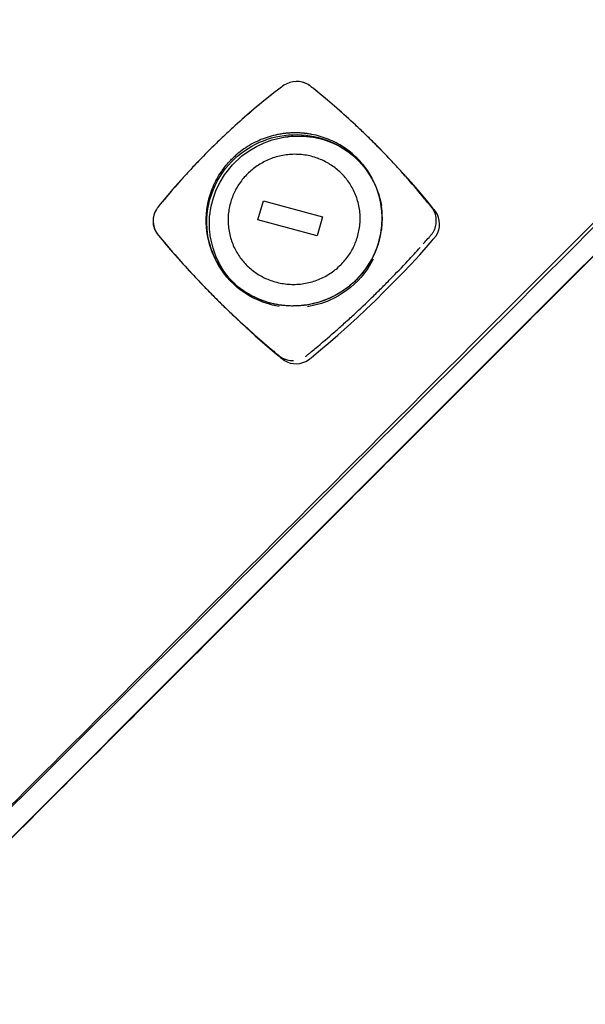
# Model space of a CAD drawing. Extents: x -39177 to 35151, y -17024 to 41659.
# Drawn here: x -15739 to -15681, y 21378 to 21478 of the extents above; entities that cross this region are included whole.
import ezdxf

# ---------------------------------------------------------------- set-up
doc = ezdxf.new("R2010")
doc.units = 0
for name, color, linetype in [('X-2499-GF-A$0$G-IMPT', 11, 'CONTINUOUS'), ('X-2499-GF-A$0$Q-SPCQ', 11, 'CONTINUOUS'), ('X-XREF', 7, 'CONTINUOUS')]:
    doc.layers.add(name, color=color, linetype=linetype)

# ---------------------------------------------------------------- blocks, each defined once
blk = doc.blocks.new('X-2499-GF-A')
at = {"layer": 'X-2499-GF-A$0$G-IMPT'}
for p, q in [((-15711.82, 21471.94), (-15712.1, 21471.79)), ((-15711.51, 21472.06), (-15711.82, 21471.94)), ((-15711.2, 21472.14), (-15711.51, 21472.06)), ((-15710.87, 21472.17), (-15711.2, 21472.14)), ((-15710.55, 21472.15), (-15710.87, 21472.17)), ((-15710.23, 21472.1), (-15710.55, 21472.15)), ((-15709.92, 21472), (-15710.23, 21472.1)), ((-15709.64, 21471.85), (-15709.92, 21472)), ((-15713.13, 21471), (-15714.14, 21470.19)), ((-15712.62, 21471.4), (-15713.13, 21471)), ((-15712.36, 21471.6), (-15712.62, 21471.4)), ((-15712.3, 21471.64), (-15712.36, 21471.6)), ((-15712.24, 21471.69), (-15712.3, 21471.64)), ((-15712.1, 21471.79), (-15712.24, 21471.69)), ((-15709.5, 21471.77), (-15709.64, 21471.85)), ((-15709.44, 21471.72), (-15709.5, 21471.77)), ((-15709.37, 21471.67), (-15709.44, 21471.72)), ((-15709.25, 21471.57), (-15709.37, 21471.67)), ((-15709.13, 21471.48), (-15709.25, 21471.57)), ((-15708.64, 21471.08), (-15709.13, 21471.48)), ((-15707.66, 21470.27), (-15708.64, 21471.08)), ((-15714.14, 21470.19), (-15715.14, 21469.36)), ((-15706.69, 21469.44), (-15707.66, 21470.27)), ((-15715.14, 21469.36), (-15716.12, 21468.52)), ((-15705.74, 21468.59), (-15706.69, 21469.44)), ((-15716.12, 21468.52), (-15717.09, 21467.66)), ((-15704.8, 21467.73), (-15705.74, 21468.59)), ((-15717.09, 21467.66), (-15718.05, 21466.78)), ((-15703.87, 21466.85), (-15704.8, 21467.73)), ((-15718.99, 21465.88), (-15719.46, 21465.42)), ((-15718.52, 21466.33), (-15718.99, 21465.88)), ((-15718.05, 21466.78), (-15718.52, 21466.33)), ((-15714.92, 21465.53), (-15714.12, 21465.91)), ((-15714.12, 21465.91), (-15713.29, 21466.2)), ((-15713.29, 21466.2), (-15712.43, 21466.42)), ((-15712.43, 21466.42), (-15711.99, 21466.5)), ((-15711.99, 21466.5), (-15711.78, 21466.53)), ((-15711.78, 21466.53), (-15711.72, 21466.53)), ((-15711.72, 21466.53), (-15711.67, 21466.54)), ((-15711.67, 21466.54), (-15711.56, 21466.55)), ((-15711.56, 21466.55), (-15711.34, 21466.57)), ((-15711.34, 21466.57), (-15711.12, 21466.59)), ((-15711.12, 21466.59), (-15710.68, 21466.6)), ((-15710.68, 21466.6), (-15710.24, 21466.59)), ((-15710.24, 21466.59), (-15710.02, 21466.58)), ((-15710.02, 21466.58), (-15709.8, 21466.56)), ((-15709.8, 21466.56), (-15709.69, 21466.55)), ((-15709.69, 21466.55), (-15709.63, 21466.55)), ((-15709.63, 21466.55), (-15709.58, 21466.54)), ((-15709.58, 21466.54), (-15709.47, 21466.53)), ((-15709.47, 21466.53), (-15709.36, 21466.51)), ((-15709.36, 21466.51), (-15708.92, 21466.44)), ((-15708.92, 21466.44), (-15708.07, 21466.23)), ((-15708.07, 21466.23), (-15707.24, 21465.95)), ((-15707.24, 21465.95), (-15706.45, 21465.58)), ((-15702.95, 21465.95), (-15703.87, 21466.85)), ((-15702.63, 21465.62), (-15702.95, 21465.95)), ((-15702.58, 21465.58), (-15702.91, 21465.91)), ((-15719.46, 21465.42), (-15720.83, 21464.02)), ((-15716.39, 21464.56), (-15715.67, 21465.08)), ((-15715.67, 21465.08), (-15714.92, 21465.53)), ((-15706.45, 21465.58), (-15705.7, 21465.14)), ((-15705.7, 21465.14), (-15704.99, 21464.63)), ((-15701.72, 21464.7), (-15702.63, 21465.62)), ((-15720.83, 21464.02), (-15721.73, 21463.07)), ((-15717.35, 21463.66), (-15717.04, 21463.97)), ((-15717.04, 21463.97), (-15716.72, 21464.27)), ((-15716.72, 21464.27), (-15716.39, 21464.56)), ((-15704.99, 21464.63), (-15704.49, 21464.18)), ((-15704.49, 21464.18), (-15704.08, 21463.73)), ((-15700.83, 21463.77), (-15701.72, 21464.7)), ((-15721.73, 21463.07), (-15722.61, 21462.11)), ((-15718.17, 21462.63), (-15717.78, 21463.16)), ((-15717.78, 21463.16), (-15717.35, 21463.66)), ((-15704.08, 21463.73), (-15703.56, 21463.04)), ((-15703.56, 21463.04), (-15703.11, 21462.3)), ((-15699.95, 21462.82), (-15700.83, 21463.77)), ((-15722.61, 21462.11), (-15723.47, 21461.13)), ((-15719.01, 21461.09), (-15718.63, 21461.88)), ((-15718.63, 21461.88), (-15718.17, 21462.63)), ((-15703.11, 21462.3), (-15702.74, 21461.52)), ((-15699.09, 21461.85), (-15699.95, 21462.82)), ((-15698.24, 21460.87), (-15699.09, 21461.85)), ((-15723.47, 21461.13), (-15724.32, 21460.13)), ((-15719.31, 21460.27), (-15719.01, 21461.09)), ((-15702.74, 21461.52), (-15702.45, 21460.7)), ((-15702.36, 21460.47), (-15702.51, 21460.89)), ((-15697.41, 21459.87), (-15698.24, 21460.87)), ((-15724.32, 21460.13), (-15724.73, 21459.63)), ((-15719.53, 21459.43), (-15719.31, 21460.27)), ((-15702.45, 21460.7), (-15702.24, 21459.86)), ((-15702.24, 21459.86), (-15702.17, 21459.43)), ((-15697, 21459.37), (-15697.41, 21459.87)), ((-15725.28, 21458.82), (-15725.39, 21458.51)), ((-15725.13, 21459.11), (-15725.28, 21458.82)), ((-15725.04, 21459.24), (-15725.13, 21459.11)), ((-15724.99, 21459.31), (-15725.04, 21459.24)), ((-15724.94, 21459.37), (-15724.99, 21459.31)), ((-15724.73, 21459.63), (-15724.94, 21459.37)), ((-15719.64, 21458.79), (-15719.61, 21459)), ((-15719.61, 21459), (-15719.53, 21459.43)), ((-15702.17, 21459.43), (-15702.14, 21459.22)), ((-15702.14, 21459.22), (-15702.13, 21459.16)), ((-15702.13, 21459.16), (-15702.13, 21459.11)), ((-15702.13, 21459.11), (-15702.12, 21459)), ((-15702.12, 21459), (-15702.1, 21458.79)), ((-15696.79, 21459.11), (-15697, 21459.37)), ((-15696.74, 21459.05), (-15696.79, 21459.11)), ((-15696.69, 21458.99), (-15696.74, 21459.05)), ((-15696.6, 21458.86), (-15696.69, 21458.99)), ((-15696.43, 21458.57), (-15696.6, 21458.86)), ((-15725.45, 21458.2), (-15725.47, 21457.88)), ((-15725.47, 21457.88), (-15725.44, 21457.56)), ((-15725.39, 21458.51), (-15725.45, 21458.2)), ((-15719.71, 21457.7), (-15719.7, 21458.14)), ((-15719.7, 21458.14), (-15719.69, 21458.35)), ((-15719.69, 21458.35), (-15719.66, 21458.57)), ((-15719.66, 21458.57), (-15719.65, 21458.68)), ((-15719.65, 21458.73), (-15719.64, 21458.79)), ((-15719.65, 21458.68), (-15719.65, 21458.73)), ((-15702.1, 21458.79), (-15702.09, 21458.57)), ((-15702.09, 21458.57), (-15702.08, 21458.14)), ((-15702.08, 21458.14), (-15702.09, 21457.7)), ((-15696.31, 21458.27), (-15696.43, 21458.57)), ((-15696.24, 21457.96), (-15696.31, 21458.27)), ((-15696.21, 21457.64), (-15696.24, 21457.96)), ((-15676.66, 21458.22), (-15683.78, 21451.1)), ((-15725.44, 21457.56), (-15725.37, 21457.25)), ((-15725.37, 21457.25), (-15725.25, 21456.95)), ((-15725.25, 21456.95), (-15725.09, 21456.68)), ((-15719.71, 21457.27), (-15719.71, 21457.7)), ((-15719.69, 21457.05), (-15719.71, 21457.27)), ((-15719.68, 21456.84), (-15719.69, 21457.05)), ((-15719.67, 21456.73), (-15719.68, 21456.84)), ((-15702.19, 21456.84), (-15702.26, 21456.41)), ((-15702.17, 21456.95), (-15702.19, 21456.84)), ((-15702.15, 21457.05), (-15702.17, 21456.95)), ((-15702.14, 21457.16), (-15702.15, 21457.11)), ((-15702.15, 21457.11), (-15702.15, 21457.05)), ((-15702.13, 21457.27), (-15702.14, 21457.16)), ((-15702.11, 21457.48), (-15702.13, 21457.27)), ((-15702.09, 21457.7), (-15702.11, 21457.48)), ((-15696.4, 21456.71), (-15696.29, 21457.01)), ((-15696.29, 21457.01), (-15696.23, 21457.32)), ((-15696.23, 21457.32), (-15696.21, 21457.64)), ((-15683.11, 21454.65), (-15680.3, 21457.46)), ((-15725.09, 21456.68), (-15725, 21456.56)), ((-15725, 21456.56), (-15724.95, 21456.49)), ((-15724.95, 21456.49), (-15724.9, 21456.43)), ((-15724.9, 21456.43), (-15724.7, 21456.19)), ((-15724.7, 21456.19), (-15724.29, 21455.71)), ((-15719.66, 21456.68), (-15719.67, 21456.73)), ((-15719.65, 21456.62), (-15719.66, 21456.68)), ((-15719.63, 21456.41), (-15719.65, 21456.62)), ((-15719.55, 21455.98), (-15719.63, 21456.41)), ((-15719.34, 21455.14), (-15719.55, 21455.98)), ((-15702.26, 21456.41), (-15702.48, 21455.57)), ((-15697.38, 21455.44), (-15696.96, 21455.93)), ((-15696.96, 21455.93), (-15696.85, 21456.05)), ((-15696.85, 21456.05), (-15696.75, 21456.17)), ((-15696.75, 21456.17), (-15696.7, 21456.23)), ((-15696.7, 21456.23), (-15696.65, 21456.29)), ((-15696.65, 21456.29), (-15696.56, 21456.42)), ((-15696.56, 21456.42), (-15696.4, 21456.71)), ((-15724.29, 21455.71), (-15723.47, 21454.75)), ((-15719.48, 21454.92), (-15719.33, 21454.49)), ((-15719.05, 21454.32), (-15719.34, 21455.14)), ((-15702.48, 21455.57), (-15702.79, 21454.75)), ((-15698.24, 21454.48), (-15697.38, 21455.44)), ((-15723.47, 21454.75), (-15722.63, 21453.79)), ((-15722.63, 21453.79), (-15721.78, 21452.85)), ((-15718.68, 21453.54), (-15719.05, 21454.32)), ((-15703.17, 21453.96), (-15703.63, 21453.21)), ((-15702.79, 21454.75), (-15703.17, 21453.96)), ((-15699.12, 21453.53), (-15698.24, 21454.48)), ((-15685.94, 21451.83), (-15683.11, 21454.65)), ((-15721.78, 21452.85), (-15720.91, 21451.92)), ((-15718.23, 21452.8), (-15718.68, 21453.54)), ((-15717.71, 21452.1), (-15718.23, 21452.8)), ((-15703.63, 21453.21), (-15704.15, 21452.51)), ((-15700.01, 21452.59), (-15699.12, 21453.53)), ((-15720.91, 21451.92), (-15720.02, 21450.99)), ((-15717.3, 21451.66), (-15717.71, 21452.1)), ((-15704.75, 21451.87), (-15705.41, 21451.28)), ((-15704.15, 21452.51), (-15704.75, 21451.87)), ((-15700.91, 21451.66), (-15700.01, 21452.59)), ((-15688.77, 21449), (-15685.94, 21451.83)), ((-15720.02, 21450.99), (-15719.12, 21450.08)), ((-15716.8, 21451.21), (-15717.3, 21451.66)), ((-15716.1, 21450.7), (-15716.8, 21451.21)), ((-15705.41, 21451.28), (-15706.12, 21450.76)), ((-15701.82, 21450.74), (-15700.91, 21451.66)), ((-15683.78, 21451.1), (-15696.85, 21438.03)), ((-15719.16, 21450.12), (-15718.84, 21449.8)), ((-15719.12, 21450.08), (-15718.79, 21449.75)), ((-15715.34, 21450.26), (-15716.1, 21450.7)), ((-15714.55, 21449.89), (-15715.34, 21450.26)), ((-15713.72, 21449.61), (-15714.55, 21449.89)), ((-15707.68, 21449.93), (-15708.51, 21449.64)), ((-15706.88, 21450.31), (-15707.68, 21449.93)), ((-15706.12, 21450.76), (-15706.88, 21450.31)), ((-15703.69, 21448.92), (-15702.75, 21449.82)), ((-15702.75, 21449.82), (-15701.82, 21450.74)), ((-15718.79, 21449.75), (-15717.87, 21448.85)), ((-15717.87, 21448.85), (-15716.94, 21447.95)), ((-15712.87, 21449.4), (-15713.72, 21449.61)), ((-15712.44, 21449.33), (-15712.87, 21449.4)), ((-15712.33, 21449.31), (-15712.44, 21449.33)), ((-15712.22, 21449.3), (-15712.33, 21449.31)), ((-15712.16, 21449.29), (-15712.22, 21449.3)), ((-15712.11, 21449.29), (-15712.16, 21449.29)), ((-15712, 21449.28), (-15712.11, 21449.29)), ((-15711.78, 21449.26), (-15712, 21449.28)), ((-15711.56, 21449.25), (-15711.78, 21449.26)), ((-15711.12, 21449.24), (-15711.56, 21449.25)), ((-15710.68, 21449.25), (-15711.12, 21449.24)), ((-15710.24, 21449.29), (-15710.68, 21449.25)), ((-15710.13, 21449.3), (-15710.24, 21449.29)), ((-15710.07, 21449.31), (-15710.13, 21449.3)), ((-15710.02, 21449.31), (-15710.07, 21449.31)), ((-15709.8, 21449.34), (-15710.02, 21449.31)), ((-15709.36, 21449.42), (-15709.8, 21449.34)), ((-15708.51, 21449.64), (-15709.36, 21449.42)), ((-15704.64, 21448.03), (-15703.69, 21448.92)), ((-15691.62, 21446.16), (-15688.77, 21449)), ((-15716.94, 21447.95), (-15715.99, 21447.07)), ((-15705.61, 21447.15), (-15704.64, 21448.03)), ((-15715.99, 21447.07), (-15715.03, 21446.2)), ((-15706.59, 21446.28), (-15705.61, 21447.15)), ((-15715.03, 21446.2), (-15714.05, 21445.34)), ((-15707.57, 21445.42), (-15706.59, 21446.28)), ((-15694.48, 21443.31), (-15691.62, 21446.16)), ((-15714.05, 21445.34), (-15713.06, 21444.5)), ((-15708.57, 21444.58), (-15707.57, 21445.42)), ((-15713.06, 21444.5), (-15712.57, 21444.08)), ((-15712.57, 21444.08), (-15712.44, 21443.97)), ((-15712.44, 21443.97), (-15712.31, 21443.87)), ((-15712.31, 21443.87), (-15712.25, 21443.82)), ((-15712.25, 21443.82), (-15712.19, 21443.77)), ((-15712.19, 21443.77), (-15712.05, 21443.68)), ((-15709.87, 21443.58), (-15709.58, 21443.75)), ((-15709.58, 21443.75), (-15709.45, 21443.85)), ((-15709.45, 21443.85), (-15709.39, 21443.9)), ((-15709.39, 21443.9), (-15709.33, 21443.95)), ((-15709.33, 21443.95), (-15709.07, 21444.16)), ((-15709.07, 21444.16), (-15708.57, 21444.58)), ((-15712.05, 21443.68), (-15711.76, 21443.53)), ((-15711.76, 21443.53), (-15711.45, 21443.42)), ((-15711.45, 21443.42), (-15711.13, 21443.36)), ((-15711.13, 21443.36), (-15710.81, 21443.35)), ((-15710.81, 21443.35), (-15710.48, 21443.38)), ((-15710.48, 21443.38), (-15710.17, 21443.46)), ((-15710.17, 21443.46), (-15709.87, 21443.58)), ((-15697.34, 21440.46), (-15694.48, 21443.31)), ((-15700.21, 21437.61), (-15697.34, 21440.46)), ((-15696.85, 21438.03), (-15718.74, 21416.14)), ((-15703.08, 21434.75), (-15700.21, 21437.61)), ((-15705.96, 21431.89), (-15703.08, 21434.75)), ((-15708.84, 21429.02), (-15705.96, 21431.89)), ((-15711.73, 21426.15), (-15708.84, 21429.02)), ((-15714.62, 21423.27), (-15711.73, 21426.15)), ((-15717.51, 21420.4), (-15714.62, 21423.27)), ((-15720.4, 21417.52), (-15717.51, 21420.4)), ((-15723.29, 21414.65), (-15720.4, 21417.52)), ((-15718.74, 21416.14), (-15756.93, 21377.95)), ((-15726.18, 21411.77), (-15723.29, 21414.65)), ((-15729.07, 21408.9), (-15726.18, 21411.77)), ((-15731.97, 21406.02), (-15729.07, 21408.9)), ((-15734.86, 21403.14), (-15731.97, 21406.02)), ((-15737.76, 21400.26), (-15734.86, 21403.14)), ((-15740.65, 21397.38), (-15737.76, 21400.26))]:
    blk.add_line(p, q, dxfattribs=at)
at = {"layer": 'X-2499-GF-A$0$Q-SPCQ'}
for p, q in [((-15714.76, 21458.03), (-15714.2, 21459.97)), ((-15714.2, 21459.97), (-15708.16, 21458.36)), ((-15708.71, 21456.42), (-15714.76, 21458.03)), ((-15708.16, 21458.36), (-15708.71, 21456.42))]:
    blk.add_line(p, q, dxfattribs=at)
for points, knots in [([(-15688.82, 21537.06), (-15688.8, 21537.08), (-15689.13, 21536.73), (-15690.8, 21534.99), (-15693.33, 21532.36), (-15695.71, 21529.91), (-15698.56, 21526.98), (-15701.31, 21524.18), (-15703.72, 21521.73), (-15705.63, 21519.8), (-15707.31, 21518.11), (-15708.69, 21516.72), (-15709.77, 21515.64), (-15710.81, 21514.61), (-15712.08, 21513.34), (-15713.62, 21511.81), (-15715.81, 21509.64), (-15718.58, 21506.92), (-15722.08, 21503.49), (-15727.06, 21498.62), (-15732.78, 21493.06), (-15737.65, 21488.33), (-15740.31, 21485.75), (-15742.75, 21483.39), (-15745.51, 21480.71), (-15748.79, 21477.54), (-15752.43, 21474.01), (-15756.12, 21470.42), (-15759.68, 21466.96), (-15763.7, 21463.05), (-15769.13, 21457.75), (-15776.39, 21450.63), (-15787.02, 21440.15), (-15796.07, 21431.16), (-15802.56, 21424.67)], [0.21234, 0.21234, 0.21234, 0.21234, 0.2727273, 0.3636364, 0.4090909, 0.4545455, 0.5, 0.5454545, 0.5681818, 0.5909091, 0.6136364, 0.625, 0.6363636, 0.6477273, 0.6590909, 0.6818182, 0.7045455, 0.7272727, 0.7443182, 0.7613636, 0.7954545, 0.8125, 0.8210227, 0.8295455, 0.8465909, 0.8636364, 0.8806818, 0.8977273, 0.90625, 0.9147727, 0.9318182, 0.9488636, 0.9659091, 1, 1, 1, 1]), ([(-15803.07, 21425.18), (-15801.96, 21426.29), (-15799.72, 21428.52), (-15795.25, 21432.98), (-15790.76, 21437.43), (-15786.28, 21441.87), (-15781.78, 21446.31), (-15776.15, 21451.84), (-15769.38, 21458.47), (-15760.34, 21467.29), (-15752.4, 21474.98), (-15746.14, 21481), (-15744.29, 21482.78), (-15743.44, 21483.6), (-15743.01, 21484.01), (-15742.59, 21484.42), (-15740.02, 21486.88), (-15736.46, 21490.29), (-15731.89, 21494.65), (-15728.46, 21497.91), (-15725.02, 21501.18), (-15721.58, 21504.43), (-15718.14, 21507.69), (-15714.69, 21510.94), (-15711.25, 21514.18), (-15707.79, 21517.42), (-15704.33, 21520.66), (-15702.03, 21522.82), (-15700.87, 21523.9)], [-148.872092, -148.872092, -148.872092, -148.872092, -143.909689, -138.947286, -129.02248, -124.060077, -119.097674, -109.172867, -99.248061, -89.323255, -69.473643, -64.51124, -62.030038, -61.409738, -60.789438, -60.169137, -59.548837, -49.624031, -44.661628, -39.699225, -34.736821, -29.774418, -24.812015, -19.849612, -14.887209, -9.924806, -4.962403, 0, 0, 0, 0]), ([(-15618.14, 21520.08), (-15618.14, 21520.08), (-15618.64, 21519.58), (-15620.97, 21517.24), (-15625.01, 21513.2), (-15630.61, 21507.6), (-15637.69, 21500.52), (-15644.71, 21493.5), (-15650.93, 21487.28), (-15657.5, 21480.71), (-15666.27, 21471.94), (-15677.37, 21460.84), (-15688.81, 21449.41), (-15700.31, 21437.9), (-15711.86, 21426.35), (-15723.41, 21414.81), (-15738.81, 21399.41), (-15750.36, 21387.86), (-15758.05, 21380.16)], [-233.158813, -233.158813, -233.158813, -233.158813, -219.821007, -205.166273, -190.511539, -175.856805, -161.202071, -146.547338, -139.219971, -131.892604, -117.23787, -102.583136, -87.928403, -73.273669, -58.618935, -43.964201, -29.309468, 0, 0, 0, 0]), ([(-15616.43, 21518.39), (-15616.43, 21518.39), (-15616.66, 21518.17), (-15618.79, 21516.04), (-15625.11, 21509.72), (-15633.42, 21501.4), (-15642.04, 21492.78), (-15649.36, 21485.46), (-15657.36, 21477.46), (-15665.85, 21468.97), (-15674.65, 21460.17), (-15683.71, 21451.11), (-15691.39, 21443.43), (-15697.49, 21437.33), (-15703.5, 21431.33), (-15711, 21423.82), (-15720.21, 21414.61), (-15729.37, 21405.45), (-15741.6, 21393.22), (-15750.77, 21384.05), (-15756.89, 21377.93)], [0.334807, 0.334807, 0.334807, 0.334807, 0.3529412, 0.4117647, 0.4705882, 0.5367647, 0.5698529, 0.6029412, 0.6360294, 0.6691176, 0.7022059, 0.7352941, 0.7683824, 0.7849265, 0.8014706, 0.8345588, 0.8676471, 0.9007353, 0.9338235, 1, 1, 1, 1]), ([(-15697.87, 21455.6), (-15697.81, 21455.65), (-15697.62, 21455.87), (-15697.39, 21456.13), (-15697.18, 21456.37), (-15697.09, 21456.48), (-15697.02, 21456.56), (-15696.96, 21456.64), (-15696.85, 21456.79), (-15696.72, 21457.03), (-15696.58, 21457.43), (-15696.51, 21457.97), (-15696.59, 21458.5), (-15696.75, 21458.9), (-15696.89, 21459.14), (-15697, 21459.29), (-15697.07, 21459.38), (-15697.17, 21459.5), (-15697.39, 21459.78), (-15698.15, 21460.7), (-15699.13, 21461.86), (-15700.28, 21463.15), (-15701.45, 21464.42), (-15702.64, 21465.65), (-15703.87, 21466.85), (-15705.11, 21468.03), (-15706.69, 21469.45), (-15708.14, 21470.68), (-15709, 21471.38), (-15709.25, 21471.57), (-15709.35, 21471.66), (-15709.44, 21471.72), (-15709.52, 21471.78), (-15709.68, 21471.88), (-15709.92, 21472), (-15710.33, 21472.14), (-15710.65, 21472.17), (-15710.87, 21472.17)], [6.375197, 6.375197, 6.375197, 6.375197, 6.573794, 7.12161, 7.258564, 7.395518, 7.463995, 7.532472, 7.669426, 7.943334, 8.217243, 8.765059, 9.312875, 9.586783, 9.860691, 9.997645, 10.066122, 10.134599, 10.408507, 10.956323, 13.147588, 14.24322, 15.338853, 17.530117, 18.62575, 19.721382, 21.912647, 24.103911, 24.651728, 24.788682, 24.925636, 24.994113, 25.06259, 25.199544, 25.473452, 25.74736, 26.295176, 26.295176, 26.295176, 26.295176]), ([(-15712.1, 21471.79), (-15712.15, 21471.76), (-15712.21, 21471.71), (-15712.3, 21471.64), (-15712.43, 21471.55), (-15712.71, 21471.33), (-15713.64, 21470.6), (-15715.15, 21469.38), (-15716.78, 21467.95), (-15717.89, 21466.93), (-15718.53, 21466.33), (-15718.84, 21466.03), (-15718.99, 21465.88)], [27.390808, 27.390808, 27.390808, 27.390808, 27.527762, 27.59624, 27.664717, 27.938625, 28.486441, 30.677705, 32.86897, 33.964602, 34.512419, 35.060235, 35.060235, 35.060235, 35.060235]), ([(-15704.75, 21451.87), (-15704.54, 21452.07), (-15704.14, 21452.5), (-15703.44, 21453.44), (-15702.73, 21454.73), (-15702.34, 21455.98), (-15702.2, 21456.73), (-15702.17, 21456.95), (-15702.16, 21457.03), (-15702.15, 21457.11), (-15702.14, 21457.18), (-15702.12, 21457.3), (-15702.11, 21457.48), (-15702.09, 21457.77), (-15702.08, 21458.14), (-15702.08, 21458.5), (-15702.1, 21458.79), (-15702.11, 21458.97), (-15702.13, 21459.09), (-15702.13, 21459.16), (-15702.15, 21459.27), (-15702.18, 21459.5), (-15702.31, 21460.29), (-15702.6, 21461.26), (-15703.1, 21462.31), (-15703.7, 21463.3), (-15704.44, 21464.19), (-15705.31, 21464.96), (-15706.25, 21465.65), (-15707.55, 21466.33), (-15708.82, 21466.7), (-15709.58, 21466.82), (-15709.79, 21466.85), (-15709.89, 21466.86), (-15709.96, 21466.87), (-15710.03, 21466.88), (-15710.16, 21466.89), (-15710.34, 21466.91), (-15710.64, 21466.92), (-15711, 21466.93), (-15711.37, 21466.92), (-15711.66, 21466.9), (-15711.85, 21466.88), (-15711.97, 21466.87), (-15712.05, 21466.86), (-15712.16, 21466.85), (-15712.39, 21466.81), (-15713.19, 21466.67), (-15714.47, 21466.29), (-15715.77, 21465.59), (-15716.6, 21464.98), (-15717.05, 21464.6), (-15717.27, 21464.4), (-15717.37, 21464.3)], [-35.060235, -35.060235, -35.060235, -35.060235, -33.964602, -32.86897, -30.677705, -28.486441, -27.938625, -27.801671, -27.664717, -27.59624, -27.527762, -27.390808, -27.1169, -26.842992, -26.295176, -25.74736, -25.473452, -25.199544, -25.06259, -24.994113, -24.925636, -24.651728, -24.103911, -21.912647, -20.817014, -19.721382, -17.530117, -16.434485, -15.338853, -13.147588, -10.956323, -10.408507, -10.271553, -10.134599, -10.066122, -9.997645, -9.860691, -9.586783, -9.312875, -8.765059, -8.217243, -7.943334, -7.669426, -7.532472, -7.463995, -7.395518, -7.12161, -6.573794, -4.382529, -2.191265, -1.095632, -0.547816, 0, 0, 0, 0]), ([(-15718.99, 21465.88), (-15719.15, 21465.72), (-15719.77, 21465.12), (-15720.69, 21464.19), (-15721.73, 21463.08), (-15722.9, 21461.79), (-15723.9, 21460.63), (-15724.66, 21459.71), (-15724.89, 21459.44), (-15724.99, 21459.31), (-15725.06, 21459.22), (-15725.16, 21459.06), (-15725.29, 21458.82), (-15725.43, 21458.41), (-15725.5, 21457.87), (-15725.42, 21457.34), (-15725.26, 21456.95), (-15725.12, 21456.72), (-15725.01, 21456.57), (-15724.95, 21456.49), (-15724.85, 21456.37), (-15724.63, 21456.11), (-15723.89, 21455.22), (-15722.64, 21453.79), (-15721.21, 21452.22), (-15720.02, 21450.99), (-15719.12, 21450.08), (-15718.2, 21449.17), (-15716.96, 21447.98), (-15715.36, 21446.52), (-15713.89, 21445.24), (-15713.02, 21444.51), (-15712.77, 21444.3), (-15712.66, 21444.21), (-15712.58, 21444.14), (-15712.49, 21444.08), (-15712.33, 21443.97), (-15712.09, 21443.85), (-15711.68, 21443.71), (-15711.35, 21443.67), (-15711.14, 21443.67)], [0, 0, 0, 0, 0.547816, 2.191265, 3.286897, 4.382529, 6.573794, 7.12161, 7.395518, 7.463995, 7.532472, 7.669426, 7.943334, 8.217243, 8.765059, 9.312875, 9.586783, 9.860691, 9.997645, 10.066122, 10.134599, 10.408507, 10.956323, 13.147588, 15.338853, 16.434485, 17.530117, 18.62575, 19.721382, 21.912647, 24.103911, 24.651728, 24.788682, 24.925636, 24.994113, 25.06259, 25.199544, 25.473452, 25.74736, 26.295176, 26.295176, 26.295176, 26.295176]), ([(-15717.77, 21463.63), (-15717, 21464.51), (-15715.1, 21465.97), (-15711.66, 21466.94), (-15708.07, 21466.54), (-15704.94, 21464.81), (-15702.93, 21462.26), (-15702.29, 21460.35), (-15702.15, 21459.5)], [0, 0, 0, 0, 0.125, 0.25, 0.375, 0.5, 0.625, 0.7182612, 0.7182612, 0.7182612, 0.7182612]), ([(-15704.75, 21451.87), (-15705.17, 21451.46), (-15705.86, 21450.9), (-15706.87, 21450.3), (-15707.94, 21449.79), (-15708.93, 21449.49), (-15709.73, 21449.35), (-15709.96, 21449.32), (-15710.07, 21449.31), (-15710.15, 21449.3), (-15710.35, 21449.28), (-15710.68, 21449.25), (-15711.12, 21449.24), (-15711.49, 21449.24), (-15711.78, 21449.26), (-15711.96, 21449.27), (-15712.09, 21449.29), (-15712.16, 21449.29), (-15712.24, 21449.3), (-15712.33, 21449.31), (-15712.54, 21449.34), (-15713.3, 21449.47), (-15714.57, 21449.84), (-15715.87, 21450.52), (-15716.81, 21451.2), (-15717.46, 21451.78), (-15718.05, 21452.42), (-15718.75, 21453.35), (-15719.43, 21454.63), (-15719.81, 21455.88), (-15719.94, 21456.66), (-15719.97, 21456.89), (-15719.99, 21457), (-15719.99, 21457.07), (-15720.01, 21457.2), (-15720.02, 21457.38), (-15720.04, 21457.67), (-15720.04, 21458.03), (-15720.03, 21458.39), (-15720.01, 21458.68), (-15720, 21458.86), (-15719.98, 21458.99), (-15719.97, 21459.06), (-15719.96, 21459.17), (-15719.93, 21459.4), (-15719.78, 21460.19), (-15719.48, 21461.16), (-15718.97, 21462.21), (-15718.43, 21463.09), (-15717.88, 21463.77), (-15717.47, 21464.2), (-15717.37, 21464.3)], [0, 0, 0, 0, 2.191265, 3.286897, 4.382529, 6.573794, 7.12161, 7.395518, 7.463995, 7.532472, 7.669426, 8.217243, 8.765059, 9.312875, 9.586783, 9.860691, 9.997645, 10.066122, 10.134599, 10.271553, 10.408507, 10.956323, 13.147588, 15.338853, 16.434485, 17.530117, 18.62575, 19.721382, 21.912647, 24.103911, 24.651728, 24.925636, 24.994113, 25.06259, 25.199544, 25.473452, 25.74736, 26.295176, 26.842992, 27.1169, 27.390808, 27.527762, 27.59624, 27.664717, 27.938625, 28.486441, 30.677705, 31.773338, 32.86897, 34.512419, 35.060235, 35.060235, 35.060235, 35.060235]), ([(-15705.98, 21453.79), (-15705.7, 21454.11), (-15705.2, 21454.8), (-15704.75, 21455.77), (-15704.5, 21456.6), (-15704.37, 21457.27), (-15704.31, 21457.95), (-15704.32, 21458.63), (-15704.41, 21459.31), (-15704.56, 21459.98), (-15704.78, 21460.61), (-15705.14, 21461.4), (-15705.73, 21462.28), (-15706.61, 21463.18), (-15707.65, 21463.9), (-15708.63, 21464.34), (-15709.47, 21464.58), (-15710.14, 21464.69), (-15710.83, 21464.74), (-15711.53, 21464.72), (-15712.22, 21464.63), (-15712.9, 21464.47), (-15713.55, 21464.25), (-15714.35, 21463.88), (-15715.26, 21463.29), (-15715.87, 21462.71), (-15716.15, 21462.39)], [0, 0, 0, 0, 1.507327, 3.014654, 3.822653, 4.630652, 5.455858, 6.281064, 7.10627, 7.931476, 8.739475, 9.547474, 11.054801, 12.562128, 14.069455, 15.576782, 16.384781, 17.19278, 18.017986, 18.843192, 19.668398, 20.493604, 21.301603, 22.109601, 23.616929, 25.124256, 25.124256, 25.124256, 25.124256]), ([(-15712.58, 21449.19), (-15713.49, 21449.34), (-15715.67, 21450.04), (-15718.48, 21452.4), (-15720.13, 21456.12), (-15719.96, 21460.2), (-15718.65, 21462.62), (-15717.77, 21463.63)], [0.3302901, 0.3302901, 0.3302901, 0.3302901, 0.4285714, 0.5714286, 0.7142857, 0.8571429, 1, 1, 1, 1]), ([(-15716.15, 21462.39), (-15716.43, 21462.07), (-15716.93, 21461.38), (-15717.38, 21460.41), (-15717.63, 21459.58), (-15717.76, 21458.91), (-15717.82, 21458.23), (-15717.8, 21457.55), (-15717.72, 21456.87), (-15717.57, 21456.21), (-15717.35, 21455.57), (-15716.98, 21454.78), (-15716.4, 21453.9), (-15715.52, 21453), (-15714.48, 21452.28), (-15713.5, 21451.84), (-15712.66, 21451.61), (-15711.98, 21451.49), (-15711.29, 21451.44), (-15710.6, 21451.46), (-15709.9, 21451.55), (-15709.23, 21451.71), (-15708.58, 21451.93), (-15707.78, 21452.3), (-15706.87, 21452.89), (-15706.25, 21453.47), (-15705.98, 21453.79)], [0, 0, 0, 0, 1.507327, 3.014654, 3.822653, 4.630652, 5.455858, 6.281064, 7.10627, 7.931476, 8.739475, 9.547474, 11.054801, 12.562128, 14.069455, 15.576782, 16.384781, 17.19278, 18.017986, 18.843192, 19.668398, 20.493604, 21.301603, 22.109601, 23.616929, 25.124256, 25.124256, 25.124256, 25.124256]), ([(-15703.08, 21450.15), (-15702.77, 21450.45), (-15702.15, 21451.06), (-15700.93, 21452.29), (-15699.6, 21453.68), (-15698.6, 21454.77), (-15698.19, 21455.23)], [0, 0, 0, 0, 1.095632, 2.191265, 4.382529, 5.962482, 5.962482, 5.962482, 5.962482]), ([(-15704.23, 21452.18), (-15705.1, 21451.18), (-15706.86, 21449.89), (-15708.92, 21449.29), (-15709.7, 21449.17)], [0, 0, 0, 0, 0.1428571, 0.2273999, 0.2273999, 0.2273999, 0.2273999]), ([(-15709.91, 21444.08), (-15709.87, 21444.11), (-15709.8, 21444.16), (-15709.72, 21444.23), (-15709.59, 21444.33), (-15709.32, 21444.55), (-15708.39, 21445.32), (-15707.24, 21446.31), (-15705.94, 21447.47), (-15704.65, 21448.65), (-15703.7, 21449.55), (-15703.08, 21450.15)], [27.390808, 27.390808, 27.390808, 27.390808, 27.527762, 27.59624, 27.664717, 27.938625, 28.486441, 30.677705, 31.773338, 32.86897, 35.060235, 35.060235, 35.060235, 35.060235])]:
    blk.add_open_spline(points, degree=3, knots=knots, dxfattribs=at)
blk.add_open_spline([(-15702.98, 21454.03), (-15703.32, 21453.37), (-15703.74, 21452.74), (-15704.23, 21452.18)], degree=3, dxfattribs=at)

msp = doc.modelspace()

# ---------------------------------------------------------------- block references
at = {"layer": 'X-XREF'}
msp.add_blockref('X-2499-GF-A', (0, 0), dxfattribs=at)

doc.saveas('drawing.dxf')
